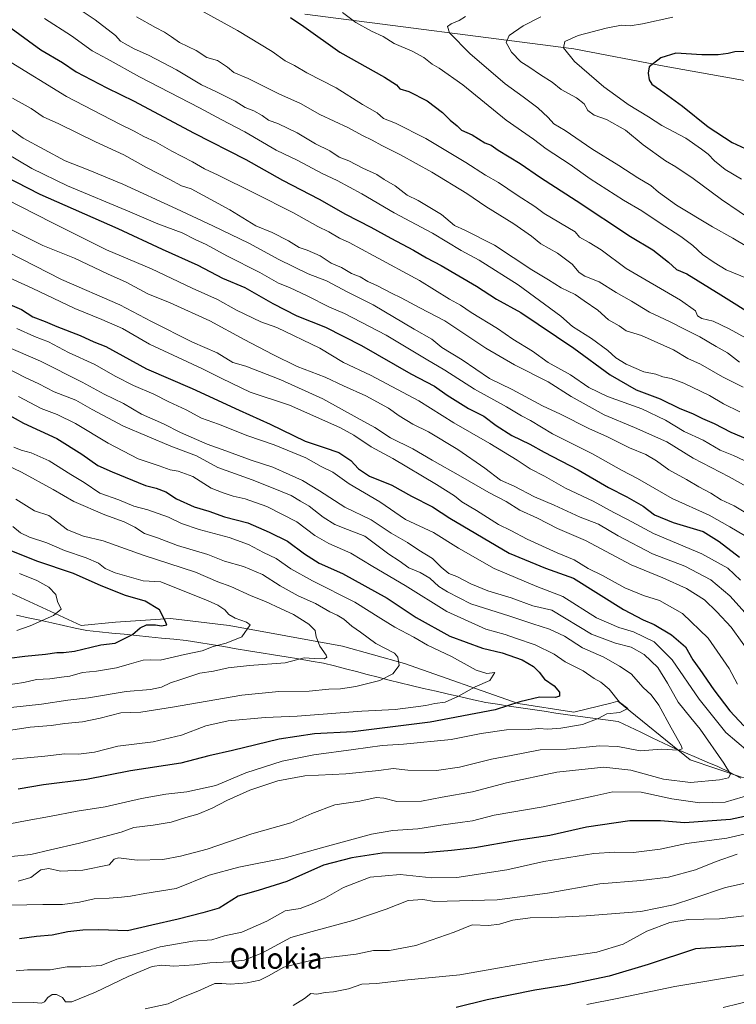
# Model space of a CAD drawing. Units: metres. Extents: x 665272 to 668737, y 4737353 to 4739749.
# Drawn here: x 667694 to 667971, y 4738051 to 4738432 of the extents above; entities that cross this region are included whole.
import ezdxf
from ezdxf.enums import TextEntityAlignment as Align

# ---------------------------------------------------------------- set-up
doc = ezdxf.new("R2010")
doc.units = ezdxf.units.M
doc.header["$MEASUREMENT"] = 0
for name, color, linetype, lineweight in [('Arbolado forestal CxS', 92, 'Continuous', 0), ('Corriente natural lineal', 142, 'Continuous', 13), ('Curva de nivel maestra', 36, 'Continuous', 30), ('Curva de nivel normal', 36, 'Continuous', 0), ('Texto cartográfico', 19, 'Continuous', 0)]:
    doc.layers.add(name, color=color, linetype=linetype, lineweight=lineweight)
doc.styles.add('Arial', font='txt', dxfattribs={"height": 0.2})

# ---------------------------------------------------------------- blocks, each defined once
blk = doc.blocks.new('*U159')
at = {"layer": 'Arbolado forestal CxS', "color": 92, "linetype": 'Continuous', "lineweight": 0}
blk.add_polyline3d([(668199.5507, 4738329.6107, 1109.5231), (668165.8287, 4738358.6727, 1109.0431), (668096.8797, 4738382.2387, 1095.5644), (668053.8817, 4738394.4373, 1085.7185), (667943.3099, 4738414.2231, 1076.2303), (667908.3411, 4738420.8637, 1070.7637), (667804.1385, 4738434.3155, 1051.1755)], dxfattribs=at)
blk = doc.blocks.new('*U180')
at = {"layer": 'Curva de nivel normal', "color": 36, "linetype": 'Continuous', "lineweight": 0}
for points in [[(667692.66, 4738312.57, 970), (667699.44, 4738309.56, 970), (667704.92, 4738307.5, 970), (667712.63, 4738303.28, 970), (667722.82, 4738298.72, 970), (667730.64, 4738294.21, 970), (667737.78, 4738290.6, 970), (667745.66, 4738287.24, 970), (667751.45, 4738284.2, 970), (667758.12, 4738281.07, 970), (667764.05, 4738277.88, 970), (667770.7, 4738275.61, 970), (667782.09, 4738271.01, 970), (667792.27, 4738267.58, 970), (667804.5, 4738262.52, 970), (667810.48, 4738259.17, 970), (667814.96, 4738257.05, 970), (667821.29, 4738252.45, 970), (667833.19, 4738245.54, 970), (667843.08, 4738238.71, 970), (667853.92, 4738233.6, 970), (667863.64, 4738227.56, 970), (667877.5, 4738219.75, 970), (667893.97, 4738212.71, 970), (667904.02, 4738208.82, 970), (667917.05, 4738200.65, 970), (667925.74, 4738196.86, 970), (667931.44, 4738195.19, 970), (667939.36, 4738191.3, 970), (667946.44, 4738184.38, 970), (667956.84, 4738169.11, 970), (667967.22, 4738156.16, 970), (667975.7, 4738148.96, 970)], [(667977.38, 4738132.3, 970), (667966.89, 4738129.23, 970), (667957.08, 4738128.92, 970), (667946.22, 4738130.49, 970), (667934.37, 4738133.05, 970), (667923.38, 4738133.28, 970), (667916.38, 4738131.69, 970), (667896.38, 4738127.36, 970), (667877.39, 4738124.15, 970), (667869.08, 4738121.99, 970), (667865.16, 4738121.54, 970), (667856.75, 4738120.38, 970), (667847.84, 4738118.92, 970), (667838.16, 4738118.26, 970), (667830, 4738116.79, 970), (667814.34, 4738112.62, 970), (667796.12, 4738107.49, 970), (667778.54, 4738104.12, 970), (667767.02, 4738100.92, 970), (667754.33, 4738095.86, 970), (667742.23, 4738093.84, 970), (667736.61, 4738092.79, 970), (667733.11, 4738092.51, 970), (667728.32, 4738092, 970), (667722.54, 4738091.86, 970), (667716.82, 4738090.5, 970), (667710.27, 4738089.56, 970), (667702.67, 4738089.64, 970), (667690.24, 4738089.4, 970)]]:
    blk.add_polyline3d(points, dxfattribs=at)
blk = doc.blocks.new('*U186')
at = {"layer": 'Curva de nivel normal', "color": 36, "linetype": 'Continuous', "lineweight": 0}
blk.add_polyline3d([(667691.42, 4738266.66, 945), (667694.31, 4738265.55, 945), (667698.21, 4738264.45, 945), (667705.18, 4738261.36, 945), (667713.46, 4738256.1, 945), (667718.73, 4738253.04, 945), (667724.73, 4738248.9, 945), (667732.04, 4738246.22, 945), (667737.96, 4738243.86, 945), (667743.37, 4738242.38, 945), (667751.32, 4738239.51, 945), (667756.31, 4738237.16, 945), (667763.17, 4738234.74, 945), (667774.82, 4738231.66, 945), (667782.36, 4738228.94, 945), (667788.13, 4738225.84, 945), (667793, 4738223.56, 945), (667798.66, 4738219.58, 945), (667807.14, 4738214.89, 945), (667823.46, 4738206.71, 945), (667833.5, 4738200.35, 945), (667839, 4738197.03, 945), (667846.35, 4738193.06, 945), (667851.63, 4738189.99, 945), (667860.93, 4738185.63, 945), (667870.51, 4738180.3, 945), (667874.65, 4738179.05, 945), (667877.72, 4738179.41, 945), (667875.72, 4738176.32, 945), (667870.14, 4738173.87, 945), (667863.4, 4738170.1, 945), (667858.46, 4738167.97, 945), (667854.49, 4738167.41, 945), (667850.95, 4738166.65, 945), (667846.04, 4738166.06, 945), (667839.1, 4738165.04, 945), (667826.24, 4738164.5, 945), (667801.16, 4738162.55, 945), (667788.82, 4738161.98, 945), (667774.5, 4738160.75, 945), (667765.73, 4738158.76, 945), (667756.4, 4738155.17, 945), (667745.4, 4738152.64, 945), (667731.73, 4738150.92, 945), (667722.73, 4738148.53, 945), (667716.5, 4738147.77, 945), (667711.13, 4738147.96, 945), (667703.5, 4738147.03, 945), (667687.07, 4738145.49, 945)], dxfattribs=at)
blk = doc.blocks.new('*U194')
at = {"layer": 'Curva de nivel normal', "color": 36, "linetype": 'Continuous', "lineweight": 0}
for points in [[(667799.59, 4738050.45, 995), (667804.06, 4738053.2, 995), (667806.39, 4738055.2, 995), (667808.72, 4738054.84, 995), (667812.06, 4738055.58, 995), (667815.23, 4738055.77, 995), (667821.08, 4738056.93, 995), (667826.23, 4738058.76, 995), (667831.9, 4738059.03, 995), (667844.01, 4738060.42, 995), (667864.12, 4738062.4, 995), (667897.84, 4738068.35, 995), (667917.18, 4738071.22, 995), (667927.36, 4738074.22, 995), (667936.62, 4738079.24, 995), (667945.44, 4738082.7, 995), (667952.56, 4738083.78, 995), (667964.65, 4738084.02, 995), (667978.6, 4738085.75, 995)], [(667972.84, 4738215.18, 995), (667967.96, 4738219.79, 995), (667957.82, 4738225.41, 995), (667939.18, 4738233.23, 995), (667929.08, 4738238.62, 995), (667923.73, 4738241.35, 995), (667915.79, 4738245.75, 995), (667905.11, 4738250.75, 995), (667896.98, 4738255.41, 995), (667891.33, 4738258.25, 995), (667886.36, 4738261.6, 995), (667875.82, 4738268.07, 995), (667861.84, 4738276.1, 995), (667848.31, 4738284.56, 995), (667829.57, 4738294.48, 995), (667819.09, 4738299.48, 995), (667809.88, 4738305.03, 995), (667793.29, 4738312.98, 995), (667787.14, 4738315.14, 995), (667777.72, 4738319.73, 995), (667770.26, 4738323.82, 995), (667760.54, 4738328.26, 995), (667744.76, 4738335.7, 995), (667727.35, 4738343.12, 995), (667706.15, 4738353.63, 995), (667676.4, 4738368.75, 995)]]:
    blk.add_polyline3d(points, dxfattribs=at)
blk = doc.blocks.new('*U195')
at = {"layer": 'Curva de nivel normal', "color": 36, "linetype": 'Continuous', "lineweight": 0}
for points in [[(667680.18, 4738336.44, 980), (667698.5, 4738328.27, 980), (667715.12, 4738320.36, 980), (667725.52, 4738316.12, 980), (667733.48, 4738312.59, 980), (667744.03, 4738306.59, 980), (667764.26, 4738297.08, 980), (667771.95, 4738293.19, 980), (667782.91, 4738287.9, 980), (667798.2, 4738282.89, 980), (667817.69, 4738274.29, 980), (667823.06, 4738271.34, 980), (667829.83, 4738266.78, 980), (667838.15, 4738262.26, 980), (667855.17, 4738252.21, 980), (667862.09, 4738247.77, 980), (667864.96, 4738245.48, 980), (667870.64, 4738242.21, 980), (667879.16, 4738236.75, 980), (667883.88, 4738234.46, 980), (667890.18, 4738231.1, 980), (667901.8, 4738225.71, 980), (667908.49, 4738223.01, 980), (667913.79, 4738219.7, 980), (667919.44, 4738217.04, 980), (667928.01, 4738212.27, 980), (667935.3, 4738209.23, 980), (667941.42, 4738207.24, 980), (667950.42, 4738202.22, 980), (667960.27, 4738192.76, 980), (667968.43, 4738180.94, 980), (667971.65, 4738174.89, 980)], [(667982.6, 4738118.78, 980), (667967.57, 4738115.35, 980), (667951.93, 4738113.26, 980), (667941.71, 4738111, 980), (667931.43, 4738109.72, 980), (667924.24, 4738109.81, 980), (667916.09, 4738109.38, 980), (667896.71, 4738106.25, 980), (667882.39, 4738103.08, 980), (667863.03, 4738100.01, 980), (667853.31, 4738099.9, 980), (667841.02, 4738101.28, 980), (667829.44, 4738100.14, 980), (667819.1, 4738096.23, 980), (667811.89, 4738092.12, 980), (667806.67, 4738089.76, 980), (667802.33, 4738088.08, 980), (667796.46, 4738087.15, 980), (667789.45, 4738083.15, 980), (667779.68, 4738078.87, 980), (667772.97, 4738077.53, 980), (667768.11, 4738075.97, 980), (667760.73, 4738075.47, 980), (667748.07, 4738073.21, 980), (667739.73, 4738070.64, 980), (667731.37, 4738068.39, 980), (667725.27, 4738065.96, 980), (667717.37, 4738065.44, 980), (667712.07, 4738065.45, 980), (667705.55, 4738064.3, 980), (667696.68, 4738064.38, 980), (667692.4, 4738063.97, 980)]]:
    blk.add_polyline3d(points, dxfattribs=at)
blk = doc.blocks.new('*U203')
at = {"layer": 'Curva de nivel normal', "color": 36, "linetype": 'Continuous', "lineweight": 0}
for points in [[(667690.22, 4738350.92, 990), (667702.73, 4738344.69, 990), (667714.9, 4738339.85, 990), (667727.68, 4738333.72, 990), (667734.97, 4738330.54, 990), (667743.35, 4738326.01, 990), (667751.97, 4738322.54, 990), (667767.36, 4738315.58, 990), (667780.6, 4738308.29, 990), (667791.78, 4738302.58, 990), (667801.2, 4738297.84, 990), (667811.97, 4738293.8, 990), (667819.08, 4738290.42, 990), (667827.81, 4738286.53, 990), (667836.49, 4738281.74, 990), (667840.63, 4738278.8, 990), (667845.98, 4738275.6, 990), (667852, 4738272.6, 990), (667863.44, 4738265.72, 990), (667873.88, 4738258.55, 990), (667879.92, 4738253.94, 990), (667885.19, 4738251.52, 990), (667893.03, 4738247.39, 990), (667900.68, 4738244.27, 990), (667910.7, 4738239.62, 990), (667917.9, 4738236.82, 990), (667925.42, 4738232.34, 990), (667938.83, 4738225.42, 990), (667951.35, 4738220.61, 990), (667961.31, 4738215.24, 990), (667968.78, 4738209.05, 990), (667978.12, 4738198.72, 990)], [(667993.38, 4738101.99, 990), (667967.06, 4738096.24, 990), (667954.77, 4738092.07, 990), (667946.84, 4738089.51, 990), (667934.26, 4738086.89, 990), (667913.14, 4738085.22, 990), (667899.79, 4738084.58, 990), (667891.38, 4738084.46, 990), (667884.7, 4738083.57, 990), (667879.58, 4738081.94, 990), (667875.23, 4738081.46, 990), (667868.98, 4738081.7, 990), (667861.91, 4738078.96, 990), (667847.14, 4738073.72, 990), (667836.91, 4738071.83, 990), (667830.72, 4738071.75, 990), (667824.06, 4738070.42, 990), (667809.06, 4738068.63, 990), (667795.96, 4738065.32, 990), (667790.09, 4738062.03, 990), (667786.68, 4738060.31, 990), (667781.82, 4738059.31, 990), (667775.28, 4738058.8, 990), (667771.95, 4738059.07, 990), (667769.29, 4738059.03, 990), (667762.68, 4738056.1, 990), (667756.51, 4738053.6, 990), (667751.17, 4738051.19, 990), (667742.34, 4738049.19, 990)]]:
    blk.add_polyline3d(points, dxfattribs=at)
blk = doc.blocks.new('*U216')
at = {"layer": 'Curva de nivel normal', "color": 36, "linetype": 'Continuous', "lineweight": 0}
for points in [[(667690.43, 4738051.6, 985), (667699.07, 4738051.67, 985), (667702.21, 4738051.43, 985), (667703.3, 4738051.96, 985), (667704.54, 4738053.67, 985), (667706.3, 4738054.78, 985), (667708.01, 4738054.82, 985), (667710.23, 4738053.66, 985), (667711.43, 4738051.95, 985), (667713.9, 4738051.96, 985), (667723.07, 4738055.65, 985), (667735.73, 4738061.77, 985), (667745.07, 4738065.56, 985), (667748.73, 4738066.17, 985), (667753.4, 4738065.71, 985), (667761.4, 4738066.23, 985), (667767.33, 4738067.08, 985), (667775.13, 4738067.36, 985), (667780.62, 4738068.07, 985), (667787.54, 4738070.78, 985), (667798.68, 4738076.78, 985), (667806.96, 4738079.14, 985), (667822.68, 4738083.47, 985), (667835.63, 4738087.83, 985), (667844.15, 4738091.1, 985), (667849.77, 4738091.55, 985), (667854.39, 4738090.71, 985), (667878.55, 4738091.45, 985), (667898.11, 4738093.94, 985), (667918.37, 4738097.61, 985), (667934.27, 4738098.89, 985), (667944.91, 4738100.14, 985), (667955.48, 4738103.05, 985), (667963.45, 4738106.27, 985), (667971.54, 4738109.06, 985)], [(667977.78, 4738185.06, 985), (667969.25, 4738197.03, 985), (667963.67, 4738202.96, 985), (667958.86, 4738207.55, 985), (667951.96, 4738211.91, 985), (667942.73, 4738216.03, 985), (667930.52, 4738221.11, 985), (667912.88, 4738230.47, 985), (667901.98, 4738235.24, 985), (667894.21, 4738239.13, 985), (667887.38, 4738242.32, 985), (667882.15, 4738245.62, 985), (667875.39, 4738249.06, 985), (667864.4, 4738255.47, 985), (667853.43, 4738261.58, 985), (667845.89, 4738265.99, 985), (667837.25, 4738270.33, 985), (667831.22, 4738274.26, 985), (667824.4, 4738277.98, 985), (667811.16, 4738285.41, 985), (667794.85, 4738292.77, 985), (667781.31, 4738298.06, 985), (667776.2, 4738299.46, 985), (667770.13, 4738303.21, 985), (667760.65, 4738307.35, 985), (667744.8, 4738315.31, 985), (667732.53, 4738321.72, 985), (667709.95, 4738331.64, 985), (667694.58, 4738339.47, 985), (667683, 4738345.24, 985)]]:
    blk.add_polyline3d(points, dxfattribs=at)
blk = doc.blocks.new('*U217')
at = {"layer": 'Curva de nivel normal', "color": 36, "linetype": 'Continuous', "lineweight": 0}
blk.add_polyline3d([(667692.62, 4738195.72, 920), (667697.72, 4738197.47, 920), (667706.77, 4738201.48, 920), (667709.81, 4738203.98, 920), (667708.41, 4738206.95, 920), (667707.73, 4738209.64, 920), (667704.98, 4738212.44, 920), (667700.4, 4738215.07, 920), (667693.58, 4738217.75, 920)], dxfattribs=at)
blk = doc.blocks.new('*U222')
at = {"layer": 'Curva de nivel normal', "color": 36, "linetype": 'Continuous', "lineweight": 0}
blk.add_polyline3d([(667688.76, 4738416.65, 1020), (667711.88, 4738402.41, 1020), (667732.5, 4738391.65, 1020), (667738, 4738389.05, 1020), (667741.74, 4738386.97, 1020), (667746.26, 4738384.82, 1020), (667752.63, 4738381.2, 1020), (667760.63, 4738377.19, 1020), (667765.25, 4738374.48, 1020), (667770.54, 4738372, 1020), (667784.39, 4738365.13, 1020), (667799.78, 4738357.39, 1020), (667809.16, 4738352.07, 1020), (667813.4, 4738349.97, 1020), (667817.57, 4738347.64, 1020), (667821.34, 4738345.93, 1020), (667830.79, 4738340.7, 1020), (667848.6, 4738331.18, 1020), (667860.18, 4738323.92, 1020), (667864.39, 4738321.63, 1020), (667868.59, 4738318.83, 1020), (667878.69, 4738312.61, 1020), (667884.74, 4738308.54, 1020), (667892.26, 4738303.86, 1020), (667898.42, 4738299.49, 1020), (667906.98, 4738294.66, 1020), (667914.08, 4738289.77, 1020), (667921.38, 4738286.25, 1020), (667934.63, 4738281.55, 1020), (667943.81, 4738277.07, 1020), (667951.08, 4738272.68, 1020), (667958.42, 4738269.34, 1020), (667964.93, 4738265.52, 1020), (667970.15, 4738263.41, 1020), (667980.61, 4738258.53, 1020)], dxfattribs=at)
blk = doc.blocks.new('*U230')
at = {"layer": 'Curva de nivel normal', "color": 36, "linetype": 'Continuous', "lineweight": 0}
blk.add_polyline3d([(667688.28, 4738305.76, 965), (667701.74, 4738299.96, 965), (667717.92, 4738291.86, 965), (667726.44, 4738287.21, 965), (667733.86, 4738283.53, 965), (667740.88, 4738279.46, 965), (667749.36, 4738275.74, 965), (667755.97, 4738272.37, 965), (667766.35, 4738267.83, 965), (667773.55, 4738265.26, 965), (667783.34, 4738261.62, 965), (667791.73, 4738258.98, 965), (667798.1, 4738256.02, 965), (667803.22, 4738253.8, 965), (667809.86, 4738249.78, 965), (667819.62, 4738243.41, 965), (667829.78, 4738238.52, 965), (667837.53, 4738233.32, 965), (667843.84, 4738229.76, 965), (667848.23, 4738226.83, 965), (667853.62, 4738223.59, 965), (667856.95, 4738220.21, 965), (667859.93, 4738217.77, 965), (667863.01, 4738216.64, 965), (667868.39, 4738213.81, 965), (667875.06, 4738211.07, 965), (667884.06, 4738208.29, 965), (667892.39, 4738205.25, 965), (667899.72, 4738203.52, 965), (667915.16, 4738194.28, 965), (667924.39, 4738190.83, 965), (667930.56, 4738189.24, 965), (667935.55, 4738186.44, 965), (667940.8, 4738181.37, 965), (667944.56, 4738175.36, 965), (667948.68, 4738167.91, 965), (667953.66, 4738161.94, 965), (667957.18, 4738157.45, 965), (667966.38, 4738144.31, 965), (667968.97, 4738140.05, 965), (667968.26, 4738138.62, 965), (667964.67, 4738137.88, 965), (667953.42, 4738136.88, 965), (667943.02, 4738138.08, 965), (667930.39, 4738141.66, 965), (667919.86, 4738142.8, 965), (667901.71, 4738140.79, 965), (667882.18, 4738136.7, 965), (667869.1, 4738133.18, 965), (667857.29, 4738131.15, 965), (667849.32, 4738129.58, 965), (667839.72, 4738129.51, 965), (667834.72, 4738130.8, 965), (667831.7, 4738130.98, 965), (667825.46, 4738129.66, 965), (667815.72, 4738128.18, 965), (667806.9, 4738124.87, 965), (667798.69, 4738121.28, 965), (667783.65, 4738116.98, 965), (667766.37, 4738110.98, 965), (667755.92, 4738108.38, 965), (667749.18, 4738107.08, 965), (667739.14, 4738106.8, 965), (667731.94, 4738107.66, 965), (667730.23, 4738107.14, 965), (667728.35, 4738104.98, 965), (667718.12, 4738102.96, 965), (667709.56, 4738102.48, 965), (667704.93, 4738103.52, 965), (667701.95, 4738103.02, 965), (667697.96, 4738100.12, 965), (667693.13, 4738098.66, 965)], dxfattribs=at)
blk = doc.blocks.new('*U232')
at = {"layer": 'Curva de nivel normal', "color": 36, "linetype": 'Continuous', "lineweight": 0}
blk.add_polyline3d([(667692.25, 4738246.57, 935), (667699.49, 4738242.05, 935), (667704.98, 4738240.22, 935), (667712.2, 4738234.67, 935), (667718.4, 4738232.23, 935), (667725.98, 4738230.37, 935), (667741.46, 4738224.87, 935), (667761.74, 4738218.29, 935), (667770.46, 4738214.56, 935), (667775.47, 4738212.68, 935), (667783.39, 4738209.08, 935), (667788.91, 4738206.92, 935), (667794.94, 4738204.07, 935), (667799.8, 4738201.88, 935), (667805.63, 4738198.2, 935), (667808.17, 4738195.66, 935), (667808.58, 4738193.3, 935), (667809.9, 4738189.64, 935), (667812.44, 4738186.12, 935), (667812.67, 4738185.4, 935), (667811.7, 4738184.69, 935), (667807.76, 4738184.85, 935), (667803.9, 4738185.16, 935), (667796.47, 4738183.2, 935), (667782.71, 4738182.11, 935), (667774.48, 4738181.2, 935), (667768.73, 4738179.97, 935), (667763.49, 4738179.17, 935), (667756.09, 4738176.72, 935), (667752.16, 4738175.49, 935), (667748.57, 4738173.78, 935), (667744.41, 4738172.8, 935), (667734.9, 4738172.01, 935), (667720.4, 4738169.63, 935), (667712.4, 4738168.7, 935), (667702.11, 4738167.23, 935), (667679.45, 4738164.7, 935)], dxfattribs=at)
blk = doc.blocks.new('*U239')
at = {"layer": 'Curva de nivel normal', "color": 36, "linetype": 'Continuous', "lineweight": 0}
blk.add_polyline3d([(667686.54, 4738120.14, 955), (667696.63, 4738122.19, 955), (667705.21, 4738123.66, 955), (667715.92, 4738125.7, 955), (667726.81, 4738127.38, 955), (667740.92, 4738130.68, 955), (667750.26, 4738132.35, 955), (667758.44, 4738133.17, 955), (667769.62, 4738135.71, 955), (667781.3, 4738140.58, 955), (667795.3, 4738145.06, 955), (667807.63, 4738147.56, 955), (667823, 4738149.56, 955), (667834.05, 4738151.12, 955), (667842.39, 4738151.65, 955), (667860.81, 4738153.48, 955), (667872.36, 4738155.84, 955), (667882.24, 4738157.17, 955), (667890.71, 4738157.3, 955), (667894.8, 4738157.72, 955), (667898.22, 4738157.48, 955), (667903.29, 4738157.82, 955), (667911.7, 4738159.34, 955), (667917.71, 4738161.58, 955), (667921.04, 4738163.42, 955), (667926.09, 4738163.99, 955), (667929.2, 4738165.55, 955), (667925.98, 4738167.94, 955), (667921.98, 4738172.93, 955), (667918.79, 4738175.66, 955), (667916.16, 4738177.13, 955), (667911.98, 4738180.09, 955), (667905, 4738183.5, 955), (667900.67, 4738186.51, 955), (667893.37, 4738190.15, 955), (667885.72, 4738192.66, 955), (667881.66, 4738194.14, 955), (667874.22, 4738196.24, 955), (667859.09, 4738203.06, 955), (667843.02, 4738213.11, 955), (667830.5, 4738220.46, 955), (667822, 4738225.58, 955), (667813.41, 4738229.35, 955), (667808.06, 4738232.45, 955), (667801.06, 4738237.82, 955), (667789.39, 4738243.65, 955), (667781.06, 4738246.63, 955), (667776.4, 4738247.66, 955), (667772.45, 4738249.01, 955), (667767.92, 4738250.82, 955), (667760.78, 4738255.29, 955), (667755.05, 4738257.34, 955), (667752, 4738257.87, 955), (667747.69, 4738259.45, 955), (667739.63, 4738262.17, 955), (667727.92, 4738268.16, 955), (667715.26, 4738275.84, 955), (667708.18, 4738279.33, 955), (667702.07, 4738281.63, 955), (667693.21, 4738286.33, 955)], dxfattribs=at)
blk = doc.blocks.new('*U241')
at = {"layer": 'Curva de nivel normal', "color": 36, "linetype": 'Continuous', "lineweight": 0}
blk.add_polyline3d([(667691.08, 4738235.99, 930), (667693.98, 4738233.56, 930), (667697.56, 4738231.8, 930), (667704.25, 4738229.64, 930), (667711.1, 4738226.6, 930), (667719.44, 4738223.83, 930), (667724.18, 4738221.75, 930), (667726.79, 4738219.69, 930), (667730.72, 4738217.96, 930), (667741.47, 4738214.88, 930), (667748.4, 4738214.54, 930), (667766.66, 4738207.23, 930), (667770.44, 4738205.49, 930), (667773.18, 4738203.68, 930), (667774.68, 4738201.89, 930), (667777.09, 4738200.46, 930), (667781.59, 4738198.92, 930), (667782.95, 4738197.87, 930), (667779.75, 4738193.21, 930), (667773.67, 4738190.79, 930), (667768.63, 4738189.53, 930), (667764.39, 4738187.86, 930), (667757.48, 4738186.4, 930), (667748.07, 4738184.2, 930), (667744.4, 4738184.27, 930), (667741.57, 4738184.16, 930), (667736.07, 4738182.71, 930), (667731.25, 4738181.18, 930), (667723.47, 4738179.99, 930), (667718.08, 4738179.39, 930), (667713.07, 4738177.98, 930), (667709.92, 4738177.63, 930), (667705.37, 4738176.98, 930), (667700.16, 4738176.75, 930), (667695.29, 4738175.56, 930), (667684.73, 4738174.04, 930)], dxfattribs=at)
blk = doc.blocks.new('*U244')
at = {"layer": 'Curva de nivel normal', "color": 36, "linetype": 'Continuous', "lineweight": 0}
blk.add_polyline3d([(667684.5, 4738299.41, 960), (667695.82, 4738293.68, 960), (667701.09, 4738291.19, 960), (667707.11, 4738288.03, 960), (667715.42, 4738284.86, 960), (667721.76, 4738281.2, 960), (667733.93, 4738274.84, 960), (667752.2, 4738267.11, 960), (667762.21, 4738263.33, 960), (667770.38, 4738258.81, 960), (667783.67, 4738254.01, 960), (667790.52, 4738251.26, 960), (667798.85, 4738247.96, 960), (667802.48, 4738245.72, 960), (667805.86, 4738243.78, 960), (667811.27, 4738239.52, 960), (667815.71, 4738236.78, 960), (667820.59, 4738234.82, 960), (667827.42, 4738232.16, 960), (667836.68, 4738225.18, 960), (667840.7, 4738222.6, 960), (667844.42, 4738219.92, 960), (667848.74, 4738218.1, 960), (667852.48, 4738215.96, 960), (667856.06, 4738212.75, 960), (667859.42, 4738210.66, 960), (667868.4, 4738205.96, 960), (667883.58, 4738201.24, 960), (667892.38, 4738198.25, 960), (667898.85, 4738196.23, 960), (667904.66, 4738193.43, 960), (667911.69, 4738188.96, 960), (667919.86, 4738185.31, 960), (667925.97, 4738181.89, 960), (667930.56, 4738178.9, 960), (667935.16, 4738173.67, 960), (667938.31, 4738170.8, 960), (667941.27, 4738166.82, 960), (667945.98, 4738158.06, 960), (667950.04, 4738150.88, 960), (667950.32, 4738149.83, 960), (667948.77, 4738149.34, 960), (667942.28, 4738149.7, 960), (667934.05, 4738149.16, 960), (667925.36, 4738150.72, 960), (667918.25, 4738151.09, 960), (667905.43, 4738149.79, 960), (667895.32, 4738149.45, 960), (667884.06, 4738147.29, 960), (667876.39, 4738145.86, 960), (667864.06, 4738142.77, 960), (667855.06, 4738141.51, 960), (667844.06, 4738141.65, 960), (667838.39, 4738142.22, 960), (667832.8, 4738141.48, 960), (667820.02, 4738140.25, 960), (667804.13, 4738139.39, 960), (667793.72, 4738137.48, 960), (667782.84, 4738133.82, 960), (667773.88, 4738129.87, 960), (667768.19, 4738126.85, 960), (667762.73, 4738124.6, 960), (667758.07, 4738123.32, 960), (667752.4, 4738121.5, 960), (667745.4, 4738120.26, 960), (667737.95, 4738119.36, 960), (667733, 4738117.65, 960), (667716.9, 4738113.41, 960), (667705.69, 4738110.83, 960), (667698.07, 4738108.95, 960), (667690.4, 4738108.19, 960)], dxfattribs=at)
blk = doc.blocks.new('*U249')
at = {"layer": 'Curva de nivel normal', "color": 36, "linetype": 'Continuous', "lineweight": 0}
blk.add_polyline3d([(667979.34, 4738249.07, 1015), (667968.4, 4738255.24, 1015), (667954.49, 4738262.38, 1015), (667944.38, 4738268.68, 1015), (667931.76, 4738274.34, 1015), (667920.03, 4738279.24, 1015), (667907.24, 4738286.32, 1015), (667898.33, 4738291.92, 1015), (667885.28, 4738298.49, 1015), (667874.27, 4738305, 1015), (667858.38, 4738315.58, 1015), (667848.7, 4738320.57, 1015), (667841.5, 4738324.54, 1015), (667837.72, 4738326.34, 1015), (667832.32, 4738329.16, 1015), (667828.49, 4738330.86, 1015), (667825.53, 4738332.61, 1015), (667822.2, 4738333.91, 1015), (667818.36, 4738336.17, 1015), (667814.32, 4738337.91, 1015), (667810.04, 4738340.75, 1015), (667805.04, 4738342.97, 1015), (667801.99, 4738343.96, 1015), (667797.81, 4738346.51, 1015), (667791.42, 4738349.78, 1015), (667785.16, 4738352.4, 1015), (667775.1, 4738358.59, 1015), (667760.05, 4738366.66, 1015), (667756.39, 4738367.82, 1015), (667751.65, 4738370.44, 1015), (667742.8, 4738374.97, 1015), (667734.07, 4738379.79, 1015), (667723.07, 4738384.86, 1015), (667708.82, 4738391.83, 1015), (667702.77, 4738394.6, 1015), (667698.19, 4738397.75, 1015), (667690.89, 4738401.79, 1015)], dxfattribs=at)
blk = doc.blocks.new('*U250')
at = {"layer": 'Curva de nivel normal', "color": 36, "linetype": 'Continuous', "lineweight": 0}
blk.add_polyline3d([(667683.13, 4738262.3, 940), (667694.37, 4738256.94, 940), (667706.73, 4738250.3, 940), (667714.68, 4738245.63, 940), (667726.66, 4738240.42, 940), (667734.13, 4738237.78, 940), (667738.31, 4738235.69, 940), (667741.98, 4738233.25, 940), (667747.03, 4738231.6, 940), (667754.85, 4738228.64, 940), (667766.58, 4738225.16, 940), (667773.07, 4738222.57, 940), (667780.32, 4738220.48, 940), (667787.76, 4738217.35, 940), (667794.53, 4738212.98, 940), (667801.57, 4738209.14, 940), (667808.27, 4738206.1, 940), (667813.76, 4738202.92, 940), (667816.63, 4738201.67, 940), (667819.18, 4738200.03, 940), (667822.31, 4738197.42, 940), (667825.75, 4738195, 940), (667831.57, 4738190.68, 940), (667838.86, 4738186.97, 940), (667840.15, 4738185.41, 940), (667840.63, 4738182.16, 940), (667838.21, 4738178.9, 940), (667833.13, 4738176.33, 940), (667823.88, 4738173.97, 940), (667817.89, 4738173.08, 940), (667813.44, 4738173.04, 940), (667805.86, 4738172.24, 940), (667794.1, 4738172.08, 940), (667779.73, 4738170.6, 940), (667752.82, 4738166.07, 940), (667740.68, 4738164.03, 940), (667732.84, 4738163.75, 940), (667724.84, 4738161.74, 940), (667718.08, 4738160.36, 940), (667711.13, 4738159.67, 940), (667705.93, 4738158.93, 940), (667697.77, 4738158.26, 940), (667676.68, 4738155.04, 940)], dxfattribs=at)
blk = doc.blocks.new('*U252')
at = {"layer": 'Curva de nivel maestra', "color": 36, "linetype": 'Continuous', "lineweight": 30}
blk.add_polyline3d([(667685.39, 4738281.32, 950), (667695.15, 4738275.92, 950), (667708.06, 4738270, 950), (667717.77, 4738264.01, 950), (667723.96, 4738259.54, 950), (667729.54, 4738257.12, 950), (667742.4, 4738251.78, 950), (667746.57, 4738250.74, 950), (667750.3, 4738249.37, 950), (667754.46, 4738246.7, 950), (667761.28, 4738243.52, 950), (667766.92, 4738241.83, 950), (667773.08, 4738239.65, 950), (667782.09, 4738237.32, 950), (667790.26, 4738233.77, 950), (667797.47, 4738230.24, 950), (667804.05, 4738225.31, 950), (667809.63, 4738221.78, 950), (667818.78, 4738217.7, 950), (667836.01, 4738208.24, 950), (667847.2, 4738200.7, 950), (667860.34, 4738193.5, 950), (667872.96, 4738188.89, 950), (667880.5, 4738186.99, 950), (667888.25, 4738184.33, 950), (667892.68, 4738181.76, 950), (667894.84, 4738179.5, 950), (667896.93, 4738176.82, 950), (667900.66, 4738174.31, 950), (667902.76, 4738171.84, 950), (667902.78, 4738170.25, 950), (667901.18, 4738169.78, 950), (667894.96, 4738169.89, 950), (667887.44, 4738168.01, 950), (667877.78, 4738164.94, 950), (667852.72, 4738160.22, 950), (667834.06, 4738157.83, 950), (667822.75, 4738156.49, 950), (667807.84, 4738155.66, 950), (667794.22, 4738153.62, 950), (667776.1, 4738149.28, 950), (667766.94, 4738147.19, 950), (667756.05, 4738144.3, 950), (667736.61, 4738141.39, 950), (667719.59, 4738138.01, 950), (667702.95, 4738135.95, 950), (667693.12, 4738134.27, 950)], dxfattribs=at)
blk = doc.blocks.new('*U254')
at = {"layer": 'Curva de nivel maestra', "color": 36, "linetype": 'Continuous', "lineweight": 30}
blk.add_polyline3d([(667683.4, 4738184.18, 925), (667695.73, 4738185.72, 925), (667703.73, 4738186.47, 925), (667708.07, 4738187.15, 925), (667710.71, 4738187.15, 925), (667714.96, 4738187.72, 925), (667721.37, 4738189.2, 925), (667725.07, 4738190.15, 925), (667730.73, 4738190.83, 925), (667737.4, 4738194.15, 925), (667740.4, 4738196.72, 925), (667742.79, 4738197.9, 925), (667746.3, 4738197.89, 925), (667748.64, 4738197.44, 925), (667750.7, 4738197.83, 925), (667749.94, 4738199.67, 925), (667747.8, 4738203.68, 925), (667742.26, 4738207.01, 925), (667734.7, 4738209.21, 925), (667725.22, 4738212.94, 925), (667714.57, 4738217.81, 925), (667700.4, 4738222.52, 925), (667689.73, 4738226.76, 925)], dxfattribs=at)
blk = doc.blocks.new('*U255')
at = {"layer": 'Curva de nivel maestra', "color": 36, "linetype": 'Continuous', "lineweight": 30}
for points in [[(667687.71, 4738371.76, 1000), (667701.46, 4738364.66, 1000), (667731.67, 4738351.33, 1000), (667748.94, 4738343.28, 1000), (667762.64, 4738337.14, 1000), (667772.2, 4738332.1, 1000), (667780.85, 4738328.42, 1000), (667791.7, 4738322.27, 1000), (667800.98, 4738317.57, 1000), (667812.16, 4738313.07, 1000), (667826.13, 4738306.04, 1000), (667845.19, 4738295.1, 1000), (667854.3, 4738290.22, 1000), (667859.29, 4738286.74, 1000), (667867.56, 4738281.6, 1000), (667873.5, 4738278.62, 1000), (667878.17, 4738275.09, 1000), (667884.29, 4738271.19, 1000), (667891.32, 4738267.85, 1000), (667896.83, 4738264.74, 1000), (667909.92, 4738257.84, 1000), (667921.76, 4738251.02, 1000), (667928.8, 4738247.5, 1000), (667935.09, 4738243.79, 1000), (667939.55, 4738240.45, 1000), (667946.72, 4738237.46, 1000), (667958.38, 4738233.99, 1000), (667964.57, 4738230.2, 1000), (667972.4, 4738224.14, 1000)], [(667986.05, 4738074.7, 1000), (667971.05, 4738073.52, 1000), (667955.38, 4738072.42, 1000), (667937.05, 4738066.43, 1000), (667922.05, 4738061.82, 1000), (667905.38, 4738058.39, 1000), (667893.14, 4738056.47, 1000), (667874.78, 4738052.65, 1000), (667862.69, 4738049.68, 1000)]]:
    blk.add_polyline3d(points, dxfattribs=at)
blk = doc.blocks.new('*U258')
at = {"layer": 'Curva de nivel maestra', "color": 36, "linetype": 'Continuous', "lineweight": 30}
for points in [[(667686.25, 4738323.48, 975), (667694.37, 4738319.97, 975), (667698.74, 4738317.09, 975), (667703.53, 4738315.3, 975), (667708.12, 4738313.36, 975), (667717.11, 4738309.93, 975), (667722.4, 4738307.46, 975), (667727.07, 4738305.65, 975), (667742.76, 4738296.97, 975), (667760.54, 4738289.44, 975), (667778.76, 4738281.01, 975), (667790.68, 4738275.62, 975), (667804.27, 4738268.98, 975), (667811.64, 4738266.59, 975), (667817.31, 4738264.57, 975), (667821.93, 4738261.56, 975), (667824.91, 4738258.24, 975), (667829.2, 4738255.46, 975), (667837.76, 4738251.99, 975), (667845.45, 4738247.72, 975), (667853.54, 4738243.6, 975), (667860.24, 4738239.15, 975), (667883.24, 4738225.69, 975), (667897.38, 4738219.82, 975), (667908.14, 4738215.96, 975), (667927.52, 4738203.79, 975), (667935.1, 4738199.88, 975), (667939.37, 4738198.03, 975), (667946.18, 4738194.02, 975), (667951.54, 4738189.38, 975), (667954.39, 4738184.39, 975), (667957.13, 4738180.56, 975), (667962.48, 4738172.74, 975), (667968.73, 4738164.6, 975), (667974.13, 4738158.73, 975)], [(667982.25, 4738125.39, 975), (667969, 4738122.49, 975), (667951.13, 4738121.28, 975), (667941.85, 4738121.98, 975), (667930.02, 4738121.98, 975), (667913.2, 4738119.57, 975), (667899, 4738116.3, 975), (667886.16, 4738114.43, 975), (667869.97, 4738111.56, 975), (667860.97, 4738110.5, 975), (667850.56, 4738109.64, 975), (667834.06, 4738109.49, 975), (667822.39, 4738107.63, 975), (667811.39, 4738104.78, 975), (667797.21, 4738098.54, 975), (667786.05, 4738094.98, 975), (667778.35, 4738092.84, 975), (667770.97, 4738088.16, 975), (667764.67, 4738086.37, 975), (667755.12, 4738083.9, 975), (667744.86, 4738081.66, 975), (667735.46, 4738079.47, 975), (667724.32, 4738079.77, 975), (667718.13, 4738079.71, 975), (667712.38, 4738079, 975), (667706.28, 4738077.8, 975), (667700.24, 4738077.26, 975), (667693.65, 4738076.29, 975)]]:
    blk.add_polyline3d(points, dxfattribs=at)

msp = doc.modelspace()

# ---------------------------------------------------------------- linework, layer by layer
at = {"layer": 'Arbolado forestal CxS', "color": 92, "linetype": 'Continuous', "lineweight": 0}
for points in [[(667804.14, 4738434.32, 1051.18), (667908.34, 4738420.86, 1070.76), (667943.31, 4738414.22, 1076.23), (668053.88, 4738394.44, 1085.72), (668096.88, 4738382.24, 1095.56), (668165.83, 4738358.67, 1109.04), (668199.55, 4738329.61, 1109.52)], [(667804.14, 4738434.32, 1051.18), (667908.34, 4738420.86, 1070.76), (667943.31, 4738414.22, 1076.23), (668053.88, 4738394.44, 1085.72), (668096.88, 4738382.24, 1095.56), (668165.83, 4738358.67, 1109.04), (668199.55, 4738329.61, 1109.52)], [(667804.14, 4738434.32, 1051.18), (667908.34, 4738420.86, 1070.76), (667943.31, 4738414.22, 1076.23), (668053.88, 4738394.44, 1085.72), (668096.88, 4738382.24, 1095.56), (668165.83, 4738358.67, 1109.04), (668199.55, 4738329.61, 1109.52)], [(668231.21, 4738143.62, 1071.68), (668129.24, 4738108.5, 1024.56), (668082.99, 4738099.72, 1003.33), (668053.18, 4738102.56, 992.32), (668031.88, 4738111.08, 987.45), (668019.1, 4738123.87, 982.27), (668000.65, 4738133.81, 977.7), (667990.71, 4738138.07, 973.06), (667973.28, 4738138.97, 967.89), (667953.29, 4738145.63, 962.86), (667925.32, 4738168.29, 955.27), (667922.65, 4738167.62, 954.75), (667908.31, 4738164.02, 954.61), (667886.79, 4738167.42, 951.88), (667842.72, 4738182.96, 940.98), (667818.74, 4738189.62, 936.62), (667774.77, 4738197.62, 929.22), (667752.12, 4738200.29, 926.35), (667730.81, 4738198.95, 923.83), (667717.48, 4738197.62, 922.84), (667685.51, 4738212.28, 917.55)], [(667685.51, 4738212.28, 917.55), (667717.48, 4738197.62, 922.84), (667730.81, 4738198.95, 923.83), (667752.12, 4738200.29, 926.35), (667774.77, 4738197.62, 929.22), (667818.74, 4738189.62, 936.62), (667842.72, 4738182.96, 940.98), (667886.79, 4738167.42, 951.88), (667908.31, 4738164.02, 954.61), (667922.65, 4738167.62, 954.75), (667925.32, 4738168.29, 955.27), (667953.29, 4738145.63, 962.86), (667973.28, 4738138.97, 967.89), (667990.71, 4738138.07, 973.06), (668000.65, 4738133.81, 977.7), (668019.1, 4738123.87, 982.27), (668031.88, 4738111.08, 987.45), (668053.18, 4738102.56, 992.32), (668082.99, 4738099.72, 1003.33), (668129.24, 4738108.5, 1024.56), (668231.21, 4738143.62, 1071.68)], [(667685.51, 4738212.28, 917.55), (667717.48, 4738197.62, 922.84), (667730.81, 4738198.95, 923.83), (667752.12, 4738200.29, 926.35), (667774.77, 4738197.62, 929.22), (667818.74, 4738189.62, 936.62), (667842.72, 4738182.96, 940.98), (667886.79, 4738167.42, 951.88), (667908.31, 4738164.02, 954.61), (667922.65, 4738167.62, 954.75), (667925.32, 4738168.29, 955.27), (667953.29, 4738145.63, 962.86), (667973.28, 4738138.97, 967.89), (667990.71, 4738138.07, 973.06), (668000.65, 4738133.81, 977.7), (668019.1, 4738123.87, 982.27), (668031.88, 4738111.08, 987.45), (668053.18, 4738102.56, 992.32), (668082.99, 4738099.72, 1003.33), (668129.24, 4738108.5, 1024.56), (668231.21, 4738143.62, 1071.68)], [(667685.51, 4738212.28, 917.55), (667717.48, 4738197.62, 922.84), (667730.81, 4738198.95, 923.83), (667752.12, 4738200.29, 926.35), (667774.77, 4738197.62, 929.22), (667818.74, 4738189.62, 936.62), (667842.72, 4738182.96, 940.98), (667886.79, 4738167.42, 951.88), (667908.31, 4738164.02, 954.61), (667922.65, 4738167.62, 954.75), (667925.32, 4738168.29, 955.27), (667953.29, 4738145.63, 962.86), (667973.28, 4738138.97, 967.89), (667990.71, 4738138.07, 973.06), (668000.65, 4738133.81, 977.7), (668019.1, 4738123.87, 982.27), (668031.88, 4738111.08, 987.45), (668053.18, 4738102.56, 992.32), (668082.99, 4738099.72, 1003.33), (668129.24, 4738108.5, 1024.56), (668231.21, 4738143.62, 1071.68)]]:
    msp.add_polyline3d(points, dxfattribs=at)
at = {"layer": 'Corriente natural lineal', "color": 142, "linetype": 'Continuous', "lineweight": 13}
msp.add_polyline3d([(667972.95, 4738138.58, 966.06), (667968.53, 4738140.78, 965.43), (667964.11, 4738142.98, 963.89), (667959.93, 4738144.74, 962.67), (667955.75, 4738146.51, 961.55), (667951.56, 4738148.27, 960), (667947.38, 4738150.03, 959.99), (667942.99, 4738152.11, 959.07), (667938.6, 4738154.19, 958.63), (667934.22, 4738156.28, 957.91), (667929.83, 4738158.36, 957.34), (667925.44, 4738160.44, 955.9), (667920.56, 4738161.09, 955.55), (667915.68, 4738161.75, 954.79), (667910.8, 4738162.4, 954.03), (667905.92, 4738163.05, 953.18), (667901.39, 4738163.73, 952.54), (667896.87, 4738164.41, 952.07), (667892.34, 4738165.09, 951.5), (667887.81, 4738165.76, 950.68), (667883.28, 4738166.44, 949.71), (667878.76, 4738167.12, 948.5), (667874.23, 4738167.8, 947.52), (667869.41, 4738168.89, 946.18), (667864.58, 4738169.98, 944.92), (667859.76, 4738171.07, 944.06), (667854.93, 4738172.16, 943.22), (667850.11, 4738173.25, 942.37), (667845.28, 4738174.34, 941.62), (667841.04, 4738175.43, 940.86), (667836.81, 4738176.52, 940.25), (667832.57, 4738177.61, 939.58), (667828.33, 4738178.71, 938.95), (667824.09, 4738179.8, 938.19), (667819.86, 4738180.89, 937.04), (667815.62, 4738181.98, 935.76), (667811.38, 4738183.07, 935.24), (667806.54, 4738183.87, 935.23), (667801.71, 4738184.66, 934.92), (667796.87, 4738185.46, 934.45), (667792.04, 4738186.25, 933.8), (667787.2, 4738187.05, 932.8), (667782.37, 4738187.84, 932.06), (667777.53, 4738188.64, 931.49), (667772.7, 4738189.43, 930.51), (667767.86, 4738190.23, 929.43), (667763.03, 4738191.02, 928.76), (667758.19, 4738191.82, 927.63), (667753.38, 4738192.3, 927.14), (667748.58, 4738192.78, 926.97), (667743.77, 4738193.25, 926.34), (667738.97, 4738193.73, 925.31), (667734.16, 4738194.21, 924.2), (667729.35, 4738194.69, 923.42), (667724.55, 4738195.16, 922.93), (667719.74, 4738195.64, 922.31), (667715.2, 4738196.64, 921.64), (667710.65, 4738197.64, 920.96), (667706.11, 4738198.64, 920.55), (667701.56, 4738199.64, 919.92), (667697.02, 4738200.63, 919.34), (667692.47, 4738201.63, 918.67)], dxfattribs=at)
at = {"layer": 'Curva de nivel maestra', "color": 36, "linetype": 'Continuous', "lineweight": 30}
for points in [[(667798.62, 4738432.98, 1050), (667803.72, 4738429.57, 1050), (667817.64, 4738419.64, 1050), (667834.95, 4738409.94, 1050), (667839.64, 4738406.89, 1050), (667840.95, 4738405.37, 1050), (667844.43, 4738404.37, 1050), (667851.46, 4738400.69, 1050), (667857.4, 4738396.25, 1050), (667860.4, 4738393.29, 1050), (667863.12, 4738391.02, 1050), (667864.86, 4738389.44, 1050), (667868.9, 4738387.52, 1050), (667873.79, 4738384.53, 1050), (667876.25, 4738383.53, 1050), (667878.98, 4738381.65, 1050), (667887.5, 4738376.48, 1050), (667895.34, 4738371.02, 1050), (667909.26, 4738362.17, 1050), (667930.28, 4738348.24, 1050), (667938.94, 4738343.12, 1050), (667945.01, 4738338.25, 1050), (667948.09, 4738335.41, 1050), (667952.05, 4738333.77, 1050), (667965.29, 4738325.63, 1050), (667979.07, 4738316.94, 1050)], [(667688.97, 4738429.86, 1025), (667701.91, 4738420.47, 1025), (667710.34, 4738415.57, 1025), (667715.58, 4738411.99, 1025), (667727.48, 4738405.73, 1025), (667737.98, 4738400.59, 1025), (667761.04, 4738388.4, 1025), (667781.33, 4738378.01, 1025), (667795.49, 4738370.01, 1025), (667809.74, 4738362.64, 1025), (667819.91, 4738356.82, 1025), (667829.66, 4738351.9, 1025), (667837.39, 4738347.63, 1025), (667846.27, 4738342.98, 1025), (667851.31, 4738339.95, 1025), (667856.97, 4738336.98, 1025), (667870.59, 4738328.99, 1025), (667878.38, 4738323.93, 1025), (667887.75, 4738318.84, 1025), (667908.29, 4738305, 1025), (667922.33, 4738294.66, 1025), (667932.4, 4738288.83, 1025), (667941.8, 4738285.33, 1025), (667949.32, 4738281.62, 1025), (667954.32, 4738279.64, 1025), (667958.17, 4738277.74, 1025), (667962.66, 4738275.77, 1025), (667969.05, 4738272.52, 1025), (667978.71, 4738268.46, 1025)], [(667974.71, 4738419.81, 1075), (667970.71, 4738419.77, 1075), (667968.05, 4738419.1, 1075), (667964.16, 4738418.53, 1075), (667957.84, 4738418.56, 1075), (667947.85, 4738419.14, 1075), (667942.03, 4738417.44, 1075), (667937.43, 4738413.91, 1075), (667937.08, 4738411.43, 1075), (667937.42, 4738408.86, 1075), (667938.57, 4738407.16, 1075), (667941.93, 4738404.93, 1075), (667950.38, 4738398.73, 1075), (667960.29, 4738390.72, 1075), (667969.58, 4738384.67, 1075), (667976.3, 4738381.57, 1075)]]:
    msp.add_polyline3d(points, dxfattribs=at)
at = {"layer": 'Curva de nivel normal', "color": 36, "linetype": 'Continuous', "lineweight": 0}
for points in [[(667709.72, 4738441.03, 1035), (667722.9, 4738432.15, 1035), (667730.76, 4738425.99, 1035), (667732.71, 4738423.87, 1035), (667734.6, 4738422.87, 1035), (667738.02, 4738420.84, 1035), (667743.58, 4738418.48, 1035), (667749.24, 4738415.47, 1035), (667754.48, 4738412.78, 1035), (667764.17, 4738406.93, 1035), (667769.66, 4738404.31, 1035), (667777.13, 4738400.6, 1035), (667781, 4738398.22, 1035), (667784.36, 4738396.92, 1035), (667787.59, 4738395.07, 1035), (667790.02, 4738393.26, 1035), (667793.9, 4738391.81, 1035), (667801.12, 4738388.35, 1035), (667808.2, 4738384.09, 1035), (667813.82, 4738381.4, 1035), (667817.41, 4738378.98, 1035), (667821.18, 4738377.58, 1035), (667826.53, 4738374.72, 1035), (667831.98, 4738372.17, 1035), (667834.88, 4738370.32, 1035), (667839.08, 4738367.79, 1035), (667843.78, 4738364.28, 1035), (667848.05, 4738362.17, 1035), (667857.07, 4738356.8, 1035), (667862.12, 4738352.5, 1035), (667866.15, 4738350.72, 1035), (667877.58, 4738344.82, 1035), (667892, 4738335.26, 1035), (667898.46, 4738331.43, 1035), (667903.34, 4738328.4, 1035), (667908.79, 4738325.74, 1035), (667912.3, 4738323.3, 1035), (667917.59, 4738319.64, 1035), (667921.75, 4738315.99, 1035), (667925.92, 4738313.66, 1035), (667928.58, 4738311.74, 1035), (667934.47, 4738309.84, 1035), (667946.87, 4738304.37, 1035), (667952.51, 4738301, 1035), (667957.34, 4738298.78, 1035), (667965.85, 4738293.84, 1035), (667973.91, 4738289.84, 1035)], [(667982.27, 4738304.86, 1045), (667968.52, 4738312.52, 1045), (667962.22, 4738315.44, 1045), (667957.86, 4738316.44, 1045), (667956.14, 4738317.55, 1045), (667955.38, 4738319.48, 1045), (667949.62, 4738323.57, 1045), (667928.62, 4738335.89, 1045), (667918.91, 4738343.1, 1045), (667914.26, 4738345.94, 1045), (667910.52, 4738347.94, 1045), (667908.76, 4738350.01, 1045), (667896.78, 4738357.19, 1045), (667893.14, 4738359.78, 1045), (667886.38, 4738364.18, 1045), (667879.18, 4738369.14, 1045), (667874.12, 4738371.96, 1045), (667866.53, 4738376.85, 1045), (667850.95, 4738386.12, 1045), (667839.22, 4738392.14, 1045), (667834.65, 4738393.93, 1045), (667832.14, 4738396.06, 1045), (667826.48, 4738399.38, 1045), (667816.21, 4738405.79, 1045), (667804.92, 4738411.65, 1045), (667800.18, 4738414.43, 1045), (667796.57, 4738416.17, 1045), (667791.5, 4738419.79, 1045), (667778.1, 4738428, 1045), (667759.96, 4738437.85, 1045)], [(667703.36, 4738432.59, 1030), (667713.74, 4738425.9, 1030), (667721.77, 4738420.06, 1030), (667727.53, 4738417.04, 1030), (667740.08, 4738410.06, 1030), (667763.34, 4738398.04, 1030), (667771.68, 4738393.49, 1030), (667780.93, 4738388.71, 1030), (667793.02, 4738381.69, 1030), (667801.38, 4738377.63, 1030), (667810.87, 4738372.57, 1030), (667816.64, 4738369.88, 1030), (667826.2, 4738364.78, 1030), (667838.76, 4738357.34, 1030), (667853.63, 4738349.54, 1030), (667864.66, 4738342.84, 1030), (667871.64, 4738339.05, 1030), (667886.8, 4738329.48, 1030), (667903.21, 4738317.38, 1030), (667907.8, 4738313.4, 1030), (667915.1, 4738308.72, 1030), (667921.45, 4738304.07, 1030), (667924.58, 4738301.22, 1030), (667928.57, 4738298.75, 1030), (667935.38, 4738295.88, 1030), (667940.01, 4738294.89, 1030), (667942.74, 4738293.91, 1030), (667946.05, 4738293.31, 1030), (667950.91, 4738291.5, 1030), (667960.89, 4738286.62, 1030), (667966.21, 4738283.47, 1030), (667972.55, 4738280.4, 1030)], [(667972.51, 4738299.57, 1040), (667967.77, 4738303.21, 1040), (667963.38, 4738305.67, 1040), (667957.14, 4738309.33, 1040), (667951.14, 4738312.3, 1040), (667945.37, 4738315.29, 1040), (667937.64, 4738318.9, 1040), (667930.59, 4738323.17, 1040), (667924.65, 4738326.56, 1040), (667918.08, 4738330.66, 1040), (667912.56, 4738332.81, 1040), (667910.34, 4738334.26, 1040), (667907.6, 4738337.57, 1040), (667902.04, 4738341.82, 1040), (667895.56, 4738345.41, 1040), (667891.97, 4738348.34, 1040), (667885.11, 4738353.14, 1040), (667874.17, 4738359.78, 1040), (667866.85, 4738364.82, 1040), (667853.25, 4738373.18, 1040), (667841.22, 4738379.85, 1040), (667833.97, 4738383.43, 1040), (667830.22, 4738385.54, 1040), (667826.48, 4738387.27, 1040), (667821.1, 4738390.24, 1040), (667810, 4738395.48, 1040), (667802.41, 4738399.65, 1040), (667794.05, 4738403.46, 1040), (667782.19, 4738409.44, 1040), (667776.65, 4738411.67, 1040), (667774.24, 4738413.82, 1040), (667770.36, 4738416.42, 1040), (667766.13, 4738417.58, 1040), (667762.04, 4738420.27, 1040), (667755.55, 4738423.38, 1040), (667752.53, 4738425.56, 1040), (667749.82, 4738427.33, 1040), (667746.26, 4738429.16, 1040), (667738.89, 4738433.3, 1040)], [(667818.74, 4738434.93, 1055), (667823.91, 4738431.1, 1055), (667829.99, 4738427.7, 1055), (667834.45, 4738425.64, 1055), (667838.72, 4738422.96, 1055), (667845.72, 4738419.96, 1055), (667850.23, 4738417.47, 1055), (667853.4, 4738414.97, 1055), (667856.2, 4738413.44, 1055), (667865.32, 4738406.9, 1055), (667882.04, 4738393.28, 1055), (667892.64, 4738385.88, 1055), (667897.63, 4738382.2, 1055), (667906.84, 4738376.08, 1055), (667914.66, 4738370.58, 1055), (667927.59, 4738362.32, 1055), (667934.63, 4738358.15, 1055), (667941.29, 4738353.6, 1055), (667949.8, 4738348.22, 1055), (667954.38, 4738344.77, 1055), (667958.09, 4738341.23, 1055), (667962.59, 4738338.17, 1055), (667967.36, 4738335.28, 1055), (667975.84, 4738331.83, 1055)], [(667866.34, 4738433.34, 1060), (667863.86, 4738431.8, 1060), (667860.82, 4738430.59, 1060), (667859.38, 4738429.53, 1060), (667860.18, 4738427.06, 1060), (667868.05, 4738419.11, 1060), (667881.73, 4738407.27, 1060), (667888.7, 4738402.3, 1060), (667894.35, 4738398.1, 1060), (667898.37, 4738394.29, 1060), (667900.55, 4738391.8, 1060), (667904.89, 4738389.29, 1060), (667915.28, 4738382.11, 1060), (667925.72, 4738375.7, 1060), (667933.08, 4738370.97, 1060), (667938.12, 4738368.01, 1060), (667941.11, 4738365.35, 1060), (667948.03, 4738360.41, 1060), (667961.95, 4738351.94, 1060), (667969.88, 4738347.6, 1060), (667980.72, 4738341.14, 1060)], [(667979.14, 4738353.3, 1065), (667965.52, 4738362.49, 1065), (667954.46, 4738370.63, 1065), (667947.79, 4738375.22, 1065), (667943.77, 4738377.52, 1065), (667935.18, 4738383.77, 1065), (667928.34, 4738389.33, 1065), (667920.97, 4738393.49, 1065), (667916.21, 4738395.2, 1065), (667913.76, 4738397.01, 1065), (667912.29, 4738399.54, 1065), (667909.32, 4738401.86, 1065), (667903.36, 4738405.14, 1065), (667899.88, 4738407.93, 1065), (667895.4, 4738410.82, 1065), (667890.84, 4738413.96, 1065), (667887.76, 4738415.9, 1065), (667884.14, 4738419.58, 1065), (667882.06, 4738423.32, 1065), (667883.25, 4738426.1, 1065), (667888.72, 4738429.8, 1065), (667895.58, 4738433.27, 1065)], [(667946.58, 4738433.08, 1070), (667934.92, 4738430.5, 1070), (667930.17, 4738429.76, 1070), (667926.76, 4738429.98, 1070), (667920.81, 4738428.94, 1070), (667910.01, 4738426.06, 1070), (667904.8, 4738423.66, 1070), (667904.3, 4738421.27, 1070), (667908.52, 4738415.92, 1070), (667919.98, 4738406.14, 1070), (667924.56, 4738402.86, 1070), (667929.39, 4738399.27, 1070), (667937.28, 4738394.52, 1070), (667942.32, 4738391.24, 1070), (667951.69, 4738386.24, 1070), (667957.78, 4738382.01, 1070), (667960.37, 4738380.16, 1070), (667962.74, 4738377.47, 1070), (667966.97, 4738374.22, 1070), (667973.2, 4738370.45, 1070)], [(667687.5, 4738391.73, 1010), (667695.1, 4738386.34, 1010), (667711.33, 4738377.48, 1010), (667720.26, 4738373.99, 1010), (667733.7, 4738368.47, 1010), (667754.4, 4738358.95, 1010), (667768.51, 4738352.31, 1010), (667782.43, 4738345.6, 1010), (667794.11, 4738339.35, 1010), (667805.37, 4738333.73, 1010), (667812.48, 4738331.07, 1010), (667820.75, 4738326.64, 1010), (667830.62, 4738321.79, 1010), (667846.49, 4738312.38, 1010), (667853.28, 4738308.47, 1010), (667857.22, 4738305.24, 1010), (667865.01, 4738300.54, 1010), (667875.6, 4738293.19, 1010), (667884.4, 4738288.98, 1010), (667896.12, 4738282.71, 1010), (667903.16, 4738279.42, 1010), (667914.07, 4738273.92, 1010), (667921.31, 4738270.61, 1010), (667929.91, 4738266.43, 1010), (667936.18, 4738263.78, 1010), (667940.37, 4738261.34, 1010), (667945.08, 4738257.85, 1010), (667951.89, 4738254.12, 1010), (667956.66, 4738251.28, 1010), (667961.39, 4738248.91, 1010), (667965.39, 4738246.32, 1010), (667970.42, 4738244.01, 1010), (667974.3, 4738241.67, 1010)], [(667977.2, 4738230.84, 1005), (667968.76, 4738235.88, 1005), (667960.71, 4738240.32, 1005), (667946.44, 4738246.83, 1005), (667932.95, 4738254.5, 1005), (667926.8, 4738257.78, 1005), (667915.47, 4738264.04, 1005), (667900.1, 4738271.89, 1005), (667891.5, 4738276.99, 1005), (667888, 4738278.76, 1005), (667882.25, 4738282.28, 1005), (667869.81, 4738289.14, 1005), (667858.38, 4738296.45, 1005), (667851.15, 4738300.7, 1005), (667835.64, 4738310.04, 1005), (667819.46, 4738318.4, 1005), (667813.68, 4738320.85, 1005), (667805.04, 4738325.28, 1005), (667798.21, 4738328.45, 1005), (667793.94, 4738330.18, 1005), (667786.71, 4738334.24, 1005), (667773.88, 4738340.7, 1005), (667765.87, 4738345.1, 1005), (667761.64, 4738347.05, 1005), (667756.68, 4738349.58, 1005), (667747.2, 4738353.1, 1005), (667736.34, 4738357.83, 1005), (667712.22, 4738367.84, 1005), (667698.46, 4738374.51, 1005), (667688.18, 4738380.67, 1005)], [(667913.38, 4738050.88, 1005), (667925.71, 4738053.32, 1005), (667947.42, 4738057.82, 1005), (667974.42, 4738062.43, 1005)], [(667978.74, 4738052.89, 1010), (667966.08, 4738049.69, 1010)]]:
    msp.add_polyline3d(points, dxfattribs=at)

# ---------------------------------------------------------------- block references
at = {"layer": 'Arbolado forestal CxS', "color": 92, "linetype": 'Continuous', "lineweight": 0}
msp.add_blockref('*U159', (0, 0), dxfattribs=at)
at = {"layer": 'Curva de nivel maestra', "color": 36, "linetype": 'Continuous', "lineweight": 30}
for name in ['*U254', '*U252', '*U258', '*U255']:
    msp.add_blockref(name, (0, 0), dxfattribs=at)
at = {"layer": 'Curva de nivel normal', "color": 36, "linetype": 'Continuous', "lineweight": 0}
for name in ['*U217', '*U241', '*U232', '*U250', '*U186', '*U239', '*U244', '*U230', '*U180', '*U195', '*U216', '*U203', '*U194', '*U249', '*U222']:
    msp.add_blockref(name, (0, 0), dxfattribs=at)

# ---------------------------------------------------------------- texts
at = {"layer": 'Texto cartográfico', "color": 19, "linetype": 'Continuous', "lineweight": 0, "style": 'Arial'}
msp.add_text('Ollokia', height=8, dxfattribs=at).set_placement((667793.02, 4738068.74), align=Align.MIDDLE_CENTER)

doc.saveas('drawing.dxf')
